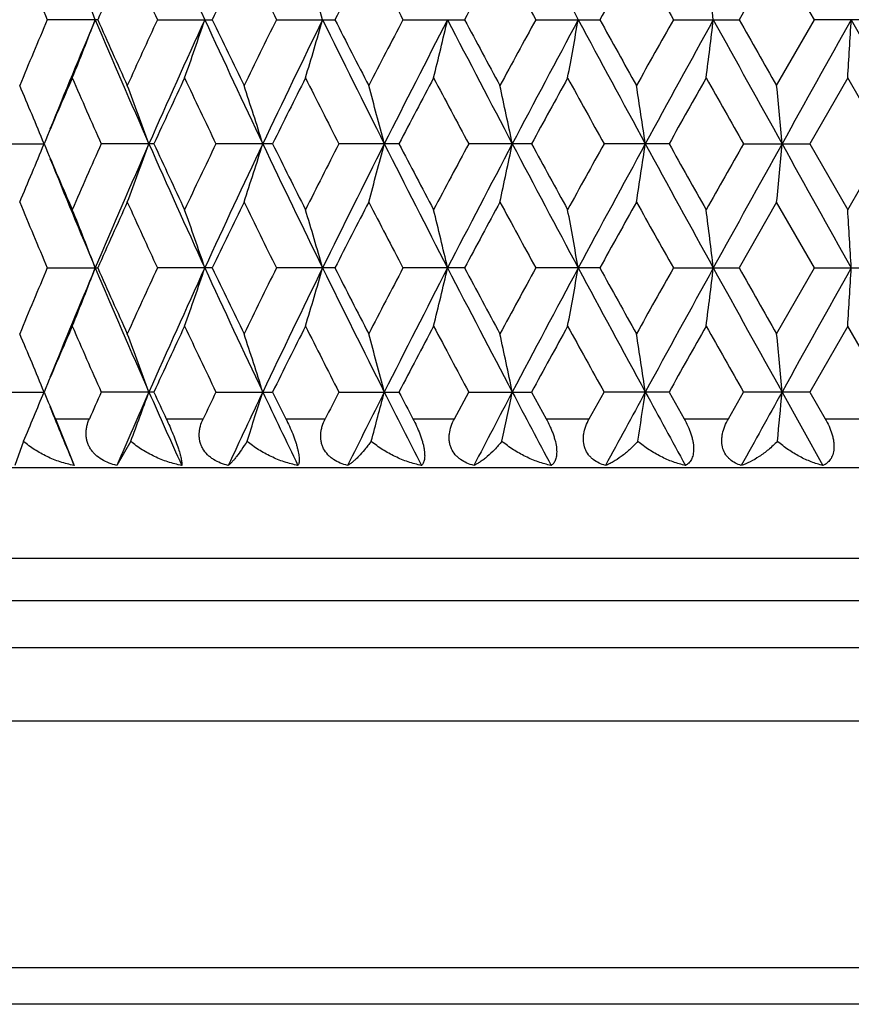
# Model space of a CAD drawing. Units: inches. Extents: x 0 to 11, y 0 to 8.5.
# Drawn here: x 4.7 to 4.9, y 1.6 to 1.8 of the extents above; entities that cross this region are included whole.
import ezdxf

# ---------------------------------------------------------------- set-up
doc = ezdxf.new("R2010")
doc.units = ezdxf.units.IN
doc.header["$LTSCALE"] = 0.605
doc.header["$MEASUREMENT"] = 0
doc.layers.add('ALL_ASSEMBLY_MEMBERS', color=7, linetype='CONTINUOUS')

msp = doc.modelspace()

# ---------------------------------------------------------------- linework, layer by layer
at = {"layer": 'ALL_ASSEMBLY_MEMBERS', "color": 7, "linetype": 'Continuous'}
for p, q in [((4.8841807819, 1.8602556476), (4.8764964969, 1.8467553086)), ((4.8918978702, 1.8467553085), (4.8841807819, 1.8602556476)), ((4.7451209818, 1.8467553085), (4.734781248, 1.8467553085)), ((4.7573430947, 1.8467553085), (4.7685623968, 1.8467553085)), ((4.7817143669, 1.8467553085), (4.7936943098, 1.8467553085)), ((4.8076367228, 1.8467553085), (4.8202503163, 1.8467553085)), ((4.8348353792, 1.8467553085), (4.847948916, 1.8467553085)), ((4.8630220234, 1.8467553085), (4.8764964969, 1.8467553085)), ((4.8841807819, 1.8332545021), (4.8918978702, 1.8467553085)), ((4.9055904475, 1.8467553085), (4.8918978702, 1.8467553085)), ((4.8994708631, 1.8467553707), (4.9137362511, 1.8213323722)), ((4.898735612099999, 1.8348331107), (4.890994102900001, 1.821332395)), ((4.9064990399, 1.8213323947), (4.898735612099999, 1.8348331107)), ((4.7242545937, 1.8213323947), (4.7341161768, 1.8213323722)), ((4.7566141931, 1.8213323947), (4.7458207596, 1.8213323947)), ((4.7809330872, 1.8213323947), (4.7693184904, 1.8213323947)), ((4.806811347, 1.8213323947), (4.7944987045, 1.8213323947)), ((4.8339746563, 1.8213323947), (4.8210944853, 1.8213323947)), ((4.8621350775, 1.8213323947), (4.8488239108, 1.8213323947)), ((4.8773930423, 1.8213323947), (4.8909941028, 1.8213323947)), ((4.890994102900001, 1.821332395), (4.8987356122, 1.8078318527)), ((4.8987356122, 1.8078318527), (4.9064990399, 1.8213323947)), ((4.8841807819, 1.809410111), (4.8764966581, 1.7959094469)), ((4.8918977074, 1.7959094467), (4.8841807819, 1.809410111)), ((4.7347811274, 1.7959094467), (4.7451211077, 1.7959094467)), ((4.7685625329, 1.7959094467), (4.7573429633, 1.7959094467)), ((4.793694454700001, 1.7959094467), (4.781714226, 1.7959094467)), ((4.820250468399999, 1.7959094467), (4.8076365741, 1.7959094467)), ((4.8479490736, 1.7959094467), (4.8348352241, 1.7959094467)), ((4.8630218637, 1.7959094467), (4.876496658, 1.7959094467)), ((4.8841807818, 1.7824093664), (4.8918977074, 1.7959094467)), ((4.8918977074, 1.7959094467), (4.9055906108, 1.7959094467)), ((4.898735612099999, 1.783986481), (4.890994496499999, 1.7704864185)), ((4.9064986443, 1.770486419), (4.898735612099999, 1.783986481)), ((4.7242543163, 1.770486419), (4.7341164646, 1.7704865019)), ((4.75661451, 1.770486419), (4.7458204545, 1.770486419)), ((4.7693181609, 1.770486419), (4.780933427, 1.770486419)), ((4.7944983541, 1.770486419), (4.8068117061, 1.770486419)), ((4.8181789605, 1.7650266497), (4.8210941176, 1.770486419)), ((4.8210941176, 1.770486419), (4.8339750309, 1.770486419)), ((4.8339750308, 1.770486419), (4.8369561868, 1.7650266497)), ((4.8458005463, 1.7650266497), (4.848823529700001, 1.770486419)), ((4.8621354638, 1.770486419), (4.848823529700001, 1.770486419)), ((4.8621354637, 1.7704864186), (4.8652060955, 1.7650266497)), ((4.8742938864, 1.7650266497), (4.8773926519, 1.770486419)), ((4.8909944967, 1.770486419), (4.8773926519, 1.770486419)), ((4.8852812432, 1.7704865019), (4.8936673701, 1.7554411856)), ((4.890994496499999, 1.7704864185), (4.894122054499999, 1.7650266497)), ((4.7364344092, 1.7650266497), (4.7434079911, 1.7650266497)), ((4.7364344096, 1.7650266497), (4.7402701088, 1.7554411856)), ((4.7591430882, 1.7650266497), (4.7667098905, 1.7650266497)), ((4.7836421122, 1.7650266497), (4.7917219249, 1.7650266497)), ((4.8096717854, 1.7650266497), (4.8181789605, 1.7650266497)), ((4.8369561868, 1.7650266497), (4.8458005463, 1.7650266497)), ((4.8652060955, 1.7650266497), (4.8742938864, 1.7650266497)), ((4.894122054499999, 1.7650266497), (4.9033569444, 1.7650266497)), ((4.7299143572, 1.7604084929), (4.7281425356, 1.7554411856)), ((4.7518673321, 1.7604084929), (4.749044452, 1.7554411856)), ((4.6530395963, 1.7550266497), (5.2030395963, 1.7550266497)), ((5.1980395963, 1.7363663957), (4.6580395963, 1.7363663957)), ((5.2030395963, 1.7277061416), (4.6530395963, 1.7277061416)), ((5.2030395963, 1.7180651255), (4.6530395963, 1.7180651255)), ((5.199020358399999, 1.7030651255), (4.6570588342, 1.7030651255)), ((5.1698697233, 1.6525747444), (4.6862094693, 1.6525747444)), ((5.1568793422, 1.6450747444), (4.699199850299999, 1.6450747444))]:
    msp.add_line(p, q, dxfattribs=at)
for centre, radius, start, end in [((6.5073552841, 2.6454447691), 1.9148301615, 203.817851541, 204.6520855699), ((8.218666951900001, 3.6571448444), 3.8300106613, 207.7780307032, 208.2087423365001), ((6.1964174867, 2.4670176381), 1.587799059, 202.4663202191, 202.9945045316), ((6.3816734285, 1.1220760428), 1.7898223233, 155.6423128356, 156.1158321819), ((6.4547921991, 2.6316017083), 1.8701115831, 204.3594566418, 204.8143177017), ((6.705723105900001, 0.9197003878), 2.1475619755, 154.025939021, 154.4259125398), ((6.8064742424, 2.8499699552), 2.259666387, 205.9757907688, 206.3571913723), ((7.163946368, 0.6397134641), 2.6598956433, 152.6858854612, 153.0127037535), ((7.3117875591, 3.1572438742), 2.8263318439, 207.3157966052, 207.6242556842), ((7.863804121699999, 0.2198821467), 3.4510775202, 151.6196743705, 151.8741250018), ((8.1038915467, 3.6304582305), 3.7240199167, 208.3819610899, 208.6183122147), ((9.0789772616, -0.497867706), 4.8372366018, 150.8240042016, 151.0069854443), ((9.5435994101, 4.477963402799999), 5.369456276699999, 209.1775913536, 209.3427178669), ((4.0582633941, 1.5818977095), 0.7356837942, 21.1011556232, 22.0998449203), ((3.9271504564, 1.5979883689), 0.8991337957, 16.0618023469, 16.8540134734), ((2.9304664726, 1.6147092532), 1.9545616641, 6.818252341, 7.170370521900001), ((6.1880468864, 1.2300205937), 1.5787155299, 157.0046753863, 157.535914411), ((6.265760998999999, 1.2035482477), 1.6515431963, 157.0792056668, 157.9215531597), ((4.0581553617, 2.1116634064), 0.7358027183, 337.8997092511, 338.898213377), ((6.3635307375, 2.5312948508), 1.7576906666, 202.920523557, 203.8233262373), ((6.3682350678, 2.5653920785), 1.7750882074, 203.8814562346, 204.358919814), ((6.4437482262, 1.0669887196), 1.8579553818, 155.1849385664, 155.6427888117), ((6.530855191900001, 1.0374789423), 1.9406041589, 155.3532253542, 156.1763851237), ((4.0095469976, 2.1033268793), 0.7997728151000001, 340.3841266816, 341.2883555956), ((6.6711815893, 2.7203828794), 2.0949821317, 204.6459298943, 205.413293768), ((6.6871319159, 2.7648010375), 2.1269031386, 205.5713629801, 205.9752328346), ((6.7912996375, 0.8510304955), 2.2427440476, 153.6421498292, 154.0264389742), ((6.902586276799999, 0.8123280472), 2.3511812171, 153.8986266177, 154.5865083439), ((3.9270166299, 2.0955690653), 0.8992753169, 343.1456314868, 343.9376978947), ((7.1020995519, 2.9788936619), 2.5733365214, 206.1006634295, 206.7327106941), ((7.1366821799, 3.0397731525), 2.6292363409, 206.9845811834, 207.3152195468), ((7.2895112193, 0.5478927906000001), 2.8012041798, 152.3751688979, 152.6864034424), ((7.4428259105, 0.4921522086), 2.9548433881, 152.7138432446, 153.2671582322), ((3.7831262734, 2.0887180388), 1.061589906, 346.1633049666, 346.8250731658), ((7.7497341084, 3.3596347648), 3.3001606431, 207.285585757, 207.7833490497), ((7.8199162049, 3.4499876163), 3.4012276131, 208.1231798744, 208.3813667906), ((8.0674745527, 0.0828859622), 3.6825522531, 151.3811863248, 151.6202052974), ((8.304764005800001, -0.009404441999999999), 3.9275170633, 151.7965466326, 152.2165675747), ((3.5142477769, 2.0830635401), 1.3501345973, 349.4055544163999, 349.9198499094), ((8.842493255599999, 3.9912462018), 4.53767075, 208.2030237829, 208.5679023834), ((8.9962166171, 4.1452635711), 4.7424956671, 208.9903413731, 209.1769829772), ((9.4717654552, -0.7441178212999999), 5.2870728759, 150.6568398093, 150.8245437538), ((9.920255444, -0.9354191866), 5.7648422356, 151.1439496596, 151.4320476851), ((2.9301686409, 2.0788447265), 1.9548625227, 352.8294712076, 353.1815256727), ((11.1205896133, 5.290308389700001), 7.1353252113, 208.855763475, 209.08910978), ((11.5540929564, 5.638520981799999), 7.679048209099999, 209.5893793224, 209.7052869409), ((14.15211167, -3.3342181019), 10.6044258697, 150.7535561003, 150.9108640034), ((1.1111962264, 2.0743961163), 3.7951080395, 356.3808458334, 356.5611814684), ((6.2503948412, 1.1797368234), 1.6464377195, 156.5538444085, 157.0649675805), ((6.319516469400001, 2.5199673575), 1.7218039953, 203.4479942631, 203.9386075451), ((6.5270676488, 1.0046406194), 1.9497412378, 154.7989266614, 155.2366150577), ((6.6208333849, 2.7092221785), 2.0534010014, 205.2028816333, 205.6199418261), ((6.907609904299999, 0.7695800233), 2.3725381629, 153.320904154, 153.6852084093), ((7.0413106882, 2.9673564785), 2.5222084154, 206.6808597244, 207.0246165276), ((7.463619256599999, 0.4329582684), 2.9977009495, 152.1181393742, 152.4096799156), ((7.6699959716, 3.3460046404), 3.2312327579, 207.8835765669, 208.1547542546), ((8.359447533400001, -0.1002388598), 4.0151457124, 151.1876107407, 151.4072536011), ((8.722606755700001, 3.9698034934), 4.4296863987, 208.814062809, 209.0135550097), ((10.0711422614, -1.1048668451), 5.974646251599999, 150.5259625819, 150.6745703379), ((10.8865598179, 5.2356138436), 6.9113966135, 209.4756783203, 209.6043220475), ((4.074058983, 1.552034669), 0.7128791989, 22.1950404256, 23.2338309115), ((4.0367135949, 1.560532525), 0.7647348327, 19.9398251373, 20.8929428601), ((3.9734184639, 1.5686256537), 0.8442106012999999, 17.4180173252, 18.2680557454), ((3.8649838288, 1.5759718127), 0.9703635568000001, 14.6464771248, 15.375302146), ((3.6705992233, 1.5822603525), 1.1838199278, 11.6509924462, 12.2407878401), ((3.2846645491, 1.5872253624), 1.5899444739, 8.467144858100001, 8.9017587003), ((2.3407888313, 1.5924907139), 2.5547621838, 5.139131414, 5.4076463519), ((4.0740672313, 2.09062352), 0.7128690853, 336.7663820032, 337.8051969832001), ((6.2398263145, 2.4584087642), 1.6349435893, 202.933507016, 203.4482179155), ((6.3073917024, 1.128009333), 1.7085668489, 156.0592214256, 156.5536304041), ((6.3852650922, 1.1019846723), 1.7813640203, 156.1828922027, 157.0736955236), ((4.0367220336, 2.0821260695), 0.7647248025, 339.1072529327, 340.0603923968), ((6.5047031096, 2.5934200108), 1.9119279542, 203.8176256927, 204.6531332205), ((6.512867798899999, 2.6314186929), 1.9340802824, 204.7618991486, 205.2031269823), ((6.604302828400001, 0.9412847031), 2.0351047787, 154.3778978802, 154.7987031514), ((6.7009485685, 0.9083902705), 2.1278302478, 154.5928174693, 155.3483340215), ((3.9734272633, 2.0740333386), 0.8442004835, 341.7321192875, 342.5821763968), ((6.8660652714, 2.8127220262), 2.3106349079, 205.4076083225, 206.1075619182), ((6.8876310715, 2.8631386782), 2.3502205705, 206.3133599227, 206.6811197857), ((7.017556203, 0.6873205026000001), 2.4955896324, 152.9732527584, 153.3206726211), ((7.1451859793, 0.6423751571), 2.6214421651, 153.2732453735, 153.8936931648), ((3.8649932651, 2.0666875628), 0.9703530695999999, 344.6248483025, 345.353688705), ((7.388145711, 3.1226469884), 2.8934729806, 206.7270942544, 207.2921457929), ((7.4333690113, 3.1938184129), 2.9635321889, 207.5889463971, 207.8838453361), ((7.6328836129, 0.3163897458), 3.189202169, 151.8431523864, 152.1179011717), ((7.817859675299999, 0.2475222907), 3.3769836549, 152.2224382829, 152.7088773925), ((3.6706097599, 2.0603993936), 1.1838085988, 347.7593342351999, 348.3491415024), ((8.2131030601, 3.6033523859), 3.8237147919, 207.7778203505, 208.2092440513), ((8.3078163557, 3.714658084), 3.9562935077, 208.5914263305, 208.8143342898), ((8.6559441376, -0.2903451297), 4.3535441181, 150.9843878769, 151.1873671353), ((8.967450638899999, -0.4160959192), 4.6797001309, 151.4377292196, 151.7915334091), ((3.2846769612, 2.0554347718), 1.5899315183, 351.0983315412, 351.5329536088), ((9.7324205059, 4.4752025857), 5.5506781854, 208.5624525468, 208.861666602), ((9.9620107917, 4.686076963000001), 5.849401144, 209.3241551512, 209.4759433562), ((10.7297994861, -1.5041563817), 6.731235903200001, 150.3936410268, 150.5257266037), ((11.4261303079, -1.8168059854), 7.484567992000001, 150.9163982452, 151.138856087), ((2.3409292288, 2.0501584159), 2.5546209521, 354.5924026098999, 354.8609353298), ((13.5516725322, 6.6417570486), 9.9167955073, 209.0837096259, 209.2519253282), ((6.248463344199999, 2.4319579859), 1.6328232546, 202.0737868239, 202.9258282494), ((6.1971499368, 2.4164509369), 1.5885824738, 202.4655185988, 202.9934515717), ((6.3804289873, 1.0718204047), 1.788445359, 155.6430863164, 156.116978086), ((6.455805933500001, 2.5811845666), 1.8712117665, 204.3586033504, 204.8132043534), ((6.7038552149, 0.86979859), 2.1454694321, 154.0267493879, 154.4271192452), ((6.8079404396, 2.7997994953), 2.2612801459, 205.9748962997, 206.3560305387), ((7.1609977243, 0.590434538), 2.6565568932, 152.6867244539, 153.0139582992), ((7.3140477046, 3.1075141807), 2.8288520169, 207.3148699368, 207.6230586696), ((7.8587407376, 0.1718309339), 3.4452944914, 151.6205348242, 151.8754161233), ((8.1077396717, 3.5816214333), 3.7283603397, 208.3810096811, 208.61708891), ((9.0688869491, -0.5429950343), 4.8256388925, 150.8248798823, 151.0083033596), ((9.5514577803, 4.4314015829), 5.3784059111, 209.1766226742, 209.3414766092), ((4.0582150729, 1.531023582), 0.735739108, 21.1018412471, 22.1004511149), ((4.0096132538, 1.5393595432), 0.7997032001000001, 18.7116937044, 19.616018775), ((3.9270926821, 1.5471168463), 0.8991964579, 16.0623451209, 16.8544961517), ((3.7832178897, 1.553967452), 1.061496039, 13.1749626008, 13.8368018888), ((3.5143666996, 1.559621672), 1.3500139791, 10.0801777022, 10.594528837), ((2.9449053525, 1.5656268338), 1.9400155623, 6.817161831300001, 7.1719172035), ((1.1113124833, 1.5682746244), 3.7949916499, 3.4388333856, 3.6191779087), ((6.1860919405, 1.1799742708), 1.576603697, 157.0036702131, 157.5355948046), ((6.2680481801, 1.1517660868), 1.654014282, 157.0801919349, 157.9213378431), ((4.0583241908, 2.0607424944), 0.7356183465999999, 337.9001224613, 338.8989257988001), ((6.365655401900001, 2.4813796074), 1.7600099624, 202.9214954668, 203.8231063943), ((6.3701005748, 2.5154057083), 1.7771418454, 203.8824464822, 204.3593353011), ((6.440976370700001, 1.0173863586), 1.8549176934, 155.1838703794, 155.6424483459), ((6.5337896588, 0.9853189237000001), 1.9438191693, 155.3540917115, 156.1758846098), ((4.0097321347, 2.0524087088), 0.7995744053, 340.3845018247999, 341.289000167), ((6.673604721499999, 2.6706819142), 2.0976619214, 204.6467574292, 205.4131391665), ((6.689900400700001, 2.7153226715), 2.129990582, 205.572402135, 205.975667407), ((6.787211389199999, 0.8021614795), 2.2382032736, 153.6410313584, 154.0260818694), ((6.9061996276, 0.7597448926), 2.3551902714, 153.8993491553, 154.5860556604), ((3.9272265208, 2.0446534463), 0.8990544392, 343.1459609183, 343.9382620041), ((7.1049150144, 2.9294611521), 2.5764866583, 206.1013466189, 206.7326195069), ((7.141006433099999, 2.9911846347), 2.6341139494, 206.9856582385, 207.3156688749), ((7.2831044673, 0.500336042), 2.7940028163, 152.3740112731, 152.6860333929), ((7.447497454600001, 0.4389301974), 2.9600843054, 152.7144227512, 153.2667548228), ((3.7833758531, 2.037804673), 1.0613316085, 346.1635808497, 346.8255440801999), ((7.7530725914, 3.3105458166), 3.3039330786, 207.2861256625, 207.7833192244), ((7.8272647896, 3.4031438971), 3.4095949475, 208.124285815, 208.3818271757), ((8.0564065017, 0.0379926064), 3.6699854378, 151.3799992011, 151.619825513), ((8.3112889277, -0.0637154342), 3.9349048363, 151.7969844455, 152.2162144944), ((3.5145671323, 2.0321520272), 1.3498087567, 349.405769256, 349.9202156163), ((8.8465104062, 3.9425902379), 4.5422459374, 208.2034219057, 208.5679318574), ((9.0107175585, 4.102559627200001), 4.7591256039, 208.9914702315, 209.177451087), ((9.4485573784, -0.7820452526), 5.2605119892, 150.6556222393, 150.8241651887), ((9.9307709311, -0.9920252575), 5.776831908099999, 151.1442471851, 151.4317458097), ((2.9453309729, 2.0261314121), 1.9395857701, 352.8282742106, 353.1831201629), ((11.125135167, 5.242003761), 7.1405328282, 208.8560213033001, 209.0891966276), ((11.592407335, 5.609608140900001), 7.7231958377, 209.5905205938001, 209.7057603836), ((14.1761535351, -3.3984925428), 10.631963709, 150.7537144673, 150.9106141972), ((1.1122508557, 2.0234780604), 3.7940510048, 356.3809169802, 356.561312366), ((6.253661921, 1.1274921059), 1.6499913319, 156.554444301, 157.0644417732), ((6.315637504400001, 2.4674168575), 1.7175673513, 203.4473383399, 203.9391377223), ((6.5317751714, 0.951602587), 1.9549337851, 154.7995603981, 155.2360649132), ((6.6151863279, 2.6556906364), 2.0471482107, 205.2021912641, 205.6205048259), ((6.9146937898, 0.7152045145999999), 2.3804523065, 153.3215645656, 153.684639881), ((7.0326796112, 2.9121372753), 2.5125329883, 206.6801423807, 207.025206025), ((7.475030958600001, 0.376114551), 3.0105924476, 152.1188202187, 152.4090981559), ((7.6557429588, 3.2875698053), 3.2150856994, 207.8828385399, 208.1553647868), ((8.3800238843, -0.1623472498), 4.0386022907, 151.1883066046, 151.4066630592), ((8.6957426784, 3.9041134882), 4.3989943631, 208.8133080542, 209.0141822658), ((10.1173571684, -1.181746605), 6.027689025700001, 150.5266773007, 150.6739701136), ((10.8210565257, 5.1476385668), 6.8361024623, 209.4749095239, 209.6049637764), ((4.0744866613, 1.5013692173), 0.7124153215000001, 22.1945901309, 23.2341204493), ((4.0371793551, 1.5098613905), 0.7642376441, 19.9394121739, 20.8932082737), ((3.9739402943, 1.517949107), 0.8436622245000001, 17.4176491988, 18.2682922335), ((3.8655919857, 1.5252903531), 0.9697337687, 14.646161637, 15.3755047286), ((3.6713502227, 1.5315746871), 1.1830521911, 11.6507372463, 12.2409516446), ((3.2972289407, 1.5382999223), 1.5772343647, 8.465346520499999, 8.903489670499999), ((2.3423259589, 1.5417880076), 2.5532184747, 5.139021305800001, 5.407715145900001), ((4.073335656999999, 2.0400893521), 0.7136644678, 336.9275957751, 337.8042222619), ((6.2267039385, 2.4019602053), 1.6206750519, 202.9318691132, 203.1416150035), ((6.3295522366, 1.0674329685), 1.7327696072, 156.0625100647, 156.2598814585), ((6.4097085239, 1.0403859636), 1.8080677892, 156.1839534224, 156.7040664487), ((4.0357313055, 2.0316530879), 0.7657835458, 339.2552527234, 340.0594511413001), ((6.4805146805, 2.5318021337), 1.8854492645, 203.8149947818, 204.315722039), ((6.4954545026, 2.5724784606), 1.9148774777, 204.760212258, 204.9402455542), ((6.634225240599999, 0.8762200241), 2.0682337394, 154.3811967483, 154.5488205995), ((6.7342176535, 0.8417900424), 2.1646407794, 154.5939644122, 155.0340363639), ((3.9720966461, 2.0236186233), 0.8455993604, 341.8641869702, 342.5812945069), ((6.832107449800001, 2.7456380484), 2.2729943034, 205.4051465983, 205.8257345063), ((6.8634704811, 2.8002669554), 2.3232323462, 206.3116430905, 206.4619526032), ((7.0601566813, 0.6149066863), 2.5433387848, 152.9765322518, 153.1145186482), ((7.1931409714, 0.5674461834000001), 2.6751045941, 153.2744642529, 153.6346815538), ((3.8631944543, 2.0163257248), 0.972215995, 344.7381445761, 345.3528975116), ((7.3371572233, 3.0459996755), 2.8363280239, 206.7248101904, 207.0655975149), ((7.397342277999999, 3.1240469829), 2.9228367804, 207.5872125768, 207.708035086), ((7.8936053203, 0.1568661711), 3.462553689, 152.2237254739, 152.504744812), ((3.6681113184, 2.0100827993), 1.1863625918, 347.8510629351, 348.3484756076), ((8.127740991, 3.5073873244), 3.7271620613, 207.77571189, 208.037430934), ((9.1071697764, -0.5428689986999999), 4.838716911100001, 151.439089217, 151.6417311374), ((3.2907489464, 2.0036672121), 1.5837901073, 351.1648090041001, 351.5335909136), ((9.5594300284, 4.3299795445), 5.3536178956, 208.5605100364, 208.7439976946), ((11.7763265336, -2.0622099769), 7.8851802448, 150.9178416527, 151.0428605741), ((2.3312681608, 2.0002096574), 2.5643236054, 354.6341798819, 354.8603069107), ((6.2297477987, 2.3734395672), 1.612595978, 202.0711610395, 202.5340244248)]:
    msp.add_arc(centre, radius, start, end, dxfattribs=at)
for points, knots in [([(4.749044452, 1.7554411856), (4.7484982072, 1.7555708107), (4.7474260336, 1.7558962111), (4.745920394200001, 1.7566168827), (4.7448081514, 1.7574375505), (4.7440619856, 1.7582260349), (4.7435860556, 1.7588760823), (4.7432073431, 1.7595816162), (4.7429316809, 1.7603298515), (4.7427632014, 1.7611081303), (4.7427039211, 1.7619031537), (4.7427455303, 1.7627023565), (4.7429272289, 1.7637622039), (4.7431906503, 1.7645324707), (4.7434079911, 1.7650266497)], [0, 0, 0, 0, 0.1295842756, 0.2576760546, 0.3836328779, 0.4459294434, 0.5076834482, 0.5690313408, 0.6301477038000001, 0.6911441962999999, 0.7522261851, 0.8136240640000001, 0.8753906032, 1, 1, 1, 1]), ([(4.7591430886, 1.7650266497), (4.7596226812, 1.7639953341), (4.760309535299999, 1.7624413918), (4.7611189165, 1.7603850655), (4.7616204435, 1.7589678784), (4.7619918289, 1.757744213), (4.7622020703, 1.7568677661), (4.762297408, 1.7562938616), (4.7623339082, 1.7559583414), (4.7623437987, 1.7556804863), (4.762333385, 1.7555144101), (4.7623230127, 1.7554411856)], [0, 0, 0, 0, 0.3357372806, 0.5012670101, 0.652242722, 0.7793614536, 0.878617025, 0.9180041690999999, 0.9510250540999999, 0.9781693559, 1, 1, 1, 1]), ([(4.7718437614, 1.7554411856), (4.7713127258, 1.7555705673), (4.7702730249, 1.7558949534), (4.7690559516, 1.7564995732), (4.7681783634, 1.7571128252), (4.7673874228, 1.757808434), (4.7667317169, 1.7586422947), (4.7662756124, 1.7595836766), (4.7660369156, 1.7603323244), (4.765905243, 1.7611106285), (4.7658817505, 1.7619053384), (4.7659576003, 1.7627041094), (4.7661828737, 1.7637649528), (4.7664751125, 1.7645333431), (4.7667098905, 1.7650266497)], [0, 0, 0, 0, 0.1280984646, 0.2543321342, 0.3166889089, 0.3785357055, 0.5008434534, 0.561844916, 0.622971579, 0.6843688973000001, 0.7462406068999999, 0.8087729261, 0.8719586376, 1, 1, 1, 1]), ([(4.7836421125, 1.7650266497), (4.783894677, 1.7645192315), (4.7843852656, 1.7634876522), (4.7850507119, 1.7619252113), (4.7855316803, 1.7606188462), (4.7858484755, 1.7596083965), (4.7860401489, 1.7589092685), (4.7861879718, 1.758261915), (4.786292750699999, 1.7576739272), (4.7863555382, 1.757149042), (4.7863787381, 1.7566884504), (4.7863660116, 1.7562908986), (4.7863207622, 1.755953623), (4.7862461131, 1.7556735607), (4.7861734394, 1.755511357), (4.7861325536, 1.7554411856)], [0, 0, 0, 0, 0.1681141769, 0.3387089685, 0.5035535731, 0.580752953, 0.6527396473, 0.7185110670999999, 0.7776343969, 0.8298055328, 0.8752009054000001, 0.9142919758, 0.9476230035, 0.9759117887000001, 1, 1, 1, 1]), ([(4.7962987855, 1.7554411856), (4.7957883564, 1.7555703664), (4.7947910484, 1.7558942887), (4.7936308425, 1.7564997281), (4.792802984100001, 1.7571132933), (4.7920614501, 1.7578108592), (4.7914595611, 1.7586473336), (4.7910586307, 1.7595863442), (4.7908596169, 1.7603351097), (4.7907661825, 1.7611132051), (4.7907786771, 1.7619073744), (4.7908878695, 1.7627055736), (4.7911542074, 1.7637668611), (4.7914720193, 1.7645337464), (4.7917219249, 1.7650266497)], [0, 0, 0, 0, 0.1256814022, 0.2493042101, 0.3104079865, 0.3711294837, 0.4919211789, 0.5527316582999999, 0.6141131621, 0.6762141282999999, 0.7392025963, 0.8031898189, 0.8680852073, 1, 1, 1, 1]), ([(4.8096717858, 1.7650266497), (4.8099370711, 1.7645215195), (4.8104435348, 1.7634943182), (4.8111021836, 1.7619313292), (4.8115461237, 1.7606215263), (4.8118105203, 1.7596090169), (4.811954192, 1.7589092874), (4.8120452026, 1.7582611574), (4.8120859837, 1.7576721825), (4.8120785862, 1.7571460676), (4.8120264487, 1.756684077), (4.8119342809, 1.7562849812), (4.8118061756, 1.7559462642), (4.8116459394, 1.7556654001), (4.811515142799999, 1.7555088016), (4.8114463445, 1.7554411856)], [0, 0, 0, 0, 0.1682196738, 0.3374663472, 0.4997618097, 0.5754359903, 0.6458836602, 0.7102505125, 0.7682608183, 0.8197828320999999, 0.8651717584, 0.9050806337, 0.9402425984, 0.9715592695, 1, 1, 1, 1]), ([(4.822150295, 1.7554411856), (4.821665621499999, 1.7555702165), (4.8207203293, 1.7558940418), (4.8196295661, 1.7565005706), (4.8188607168, 1.7571142136), (4.8181759897, 1.7578147156), (4.817635151, 1.7586539554), (4.8172938664, 1.7595894675), (4.8171367246, 1.7603380842), (4.8170825235, 1.7611157347), (4.8171472869, 1.7621827829), (4.817466792099999, 1.7635220629), (4.8179163592, 1.7645336991), (4.8181789605, 1.7650266497)], [0, 0, 0, 0, 0.1223045129, 0.2425692012, 0.3021710521, 0.3616254631, 0.4809808782, 0.5418095948, 0.6037361743999999, 0.6668757761, 0.7313249490000001, 0.8638011935, 1, 1, 1, 1]), ([(4.8369561873, 1.7650266497), (4.8372311777, 1.7645239737), (4.8376198987, 1.7637550756), (4.8380770767, 1.7627045884), (4.838382164, 1.761910171), (4.8386427186, 1.7611209564), (4.8389146368, 1.7601222537), (4.8390843197, 1.7591594976), (4.8391318274, 1.7582573616), (4.839108152, 1.7576668392), (4.8390292743, 1.7571397871), (4.8389013637, 1.7566770017), (4.8387298826, 1.7562772621), (4.8385197287, 1.7559388254), (4.8382761163, 1.755659327), (4.8380913492, 1.7555072934), (4.837996052799999, 1.7554411856)], [0, 0, 0, 0, 0.1664792471, 0.2500547578, 0.3327967362, 0.4136491751, 0.491414628, 0.6334697559, 0.6965258987, 0.7536099688, 0.8048887007, 0.8510291556999999, 0.8927347315999999, 0.9308412531999999, 0.9663015051, 1, 1, 1, 1]), ([(4.8491242574, 1.7554411856), (4.8486701746, 1.7555701343), (4.8477858384, 1.7558943575), (4.8467764932, 1.7565023309), (4.846075382900001, 1.7571156662), (4.84545445, 1.7578203998), (4.8448571775, 1.7588823917), (4.8445941775, 1.7600977405), (4.8445752707, 1.7611178983), (4.8446874326, 1.7621858247), (4.8450539743, 1.7635226574), (4.8455277975, 1.7645332302), (4.8458005463, 1.7650266497)], [0, 0, 0, 0, 0.1178938109, 0.2340271247, 0.2918889801, 0.349961373, 0.4680437486, 0.5916172303, 0.6561355884000001, 0.7223773377, 0.8591913601000001, 1, 1, 1, 1]), ([(4.8652060955, 1.7650266497), (4.8654880733, 1.7645259123), (4.8660106775, 1.7635067115), (4.8665382068, 1.7621860565), (4.8668573517, 1.7611229692), (4.8670326825, 1.7603508025), (4.8671430435, 1.7596078004), (4.8671862324, 1.7589059938), (4.867160474499999, 1.7582555926), (4.8670712435, 1.7576640705), (4.8669224596, 1.7571355498), (4.8667198661, 1.7566719336), (4.866470671, 1.7562723018), (4.8661812364, 1.7559345566), (4.8658577059, 1.755656167), (4.8656213591, 1.7555066422), (4.8655002451, 1.7554411856)], [0, 0, 0, 0, 0.1635260248, 0.3255008238, 0.4038459854, 0.4791740775, 0.5506179314999999, 0.6173647795, 0.6789593304000001, 0.7354945465999999, 0.7872033656, 0.834747048, 0.8789821669, 0.9207271684999999, 0.9608252012999999, 1, 1, 1, 1]), ([(4.876934742, 1.7554411856), (4.8765157024, 1.7555701503), (4.8757004557, 1.7558955091), (4.8747838867, 1.7565052776), (4.8741585717, 1.7571178554), (4.8736081806, 1.7578277569), (4.8731013934, 1.7588985564), (4.8729199568, 1.7601047967), (4.87295289, 1.7611198558), (4.8731112213, 1.7621878411), (4.8735202296, 1.7635218296), (4.8740136463, 1.7645323747), (4.8742938864, 1.7650266497)], [0, 0, 0, 0, 0.1123391907, 0.2235236011, 0.2794144428, 0.3360131946, 0.4530482613, 0.5783276461, 0.6445337177, 0.7128494931, 0.8544137576999999, 1, 1, 1, 1]), ([(4.894122054499999, 1.7650266497), (4.8944079549, 1.7645278945), (4.8949308556, 1.7635119544), (4.8954368755, 1.7621878426), (4.8957202837, 1.7611230112), (4.8958601395, 1.7603499934), (4.8959266695, 1.7596059363), (4.8959182266, 1.758902837), (4.8958335666, 1.7582513043), (4.8956796594, 1.7576588169), (4.895461508399999, 1.757129871), (4.8951863432, 1.7566666031), (4.8948625059, 1.7562678588), (4.8943808895, 1.7558233779), (4.8939594393, 1.7555716061), (4.8936673701, 1.7554411856)], [0, 0, 0, 0, 0.1596260409, 0.3167051051, 0.3924713583, 0.4653168578, 0.5345579804, 0.5995881889, 0.6601634859000001, 0.7165400163, 0.7690791040999999, 0.8184997517, 0.8656294332, 0.9111846095999999, 1, 1, 1, 1]), ([(4.7402701088, 1.7554411856), (4.7393120899, 1.7556299282), (4.7374219382, 1.7561282682), (4.7347091039, 1.7572118455), (4.7321715655, 1.7586165692), (4.730628643399999, 1.759774444), (4.7299143572, 1.7604084929)], [0, 0, 0, 0, 0.2523582096, 0.5036796854, 0.7531546878000001, 1, 1, 1, 1]), ([(4.7623230127, 1.7554411856), (4.7613655204, 1.7556304838), (4.759471288, 1.7561308342), (4.756743553, 1.7572149659), (4.7541740564, 1.7586199574), (4.752600808, 1.7597754825), (4.7518673321, 1.7604084929)], [0, 0, 0, 0, 0.2504328406, 0.5012193420000001, 0.7514057653, 1, 1, 1, 1]), ([(4.775687777, 1.7604084929), (4.775325152200001, 1.7598233454), (4.7746342495, 1.7587581674), (4.7737451214, 1.7575256133), (4.7730858283, 1.7567047861), (4.7726474996, 1.7562029233), (4.7722419982, 1.7557848966), (4.7719732873, 1.7555445444), (4.7718437614, 1.7554411856)], [0, 0, 0, 0, 0.3276613289, 0.6040904824000001, 0.7229261298999999, 0.8286716663, 0.9211258202, 1, 1, 1, 1]), ([(4.7861325536, 1.7554411856), (4.7851854645, 1.7556311039), (4.78330644, 1.7561337625), (4.7805924219, 1.7572186945), (4.7780178591, 1.7586243203), (4.7764320317, 1.7597770145), (4.775687777, 1.7604084929)], [0, 0, 0, 0, 0.2481635396, 0.4982537263, 0.7492391122, 1, 1, 1, 1]), ([(4.8011231889, 1.7604084929), (4.8006973221, 1.7598173459), (4.799868994700001, 1.7587384857), (4.7987809927, 1.7575123414), (4.7979507569, 1.7566985491), (4.7973800557, 1.7561960132), (4.7968376612, 1.7557771622), (4.7964751485, 1.7555418292), (4.7962987855, 1.7554411856)], [0, 0, 0, 0, 0.3137543007, 0.5852792612, 0.7051007294, 0.8142169148999999, 0.9125539895, 1, 1, 1, 1]), ([(4.8114463445, 1.7554411856), (4.8105194248, 1.7556318052), (4.8086747717, 1.756137117), (4.806002997, 1.7572230759), (4.8034503682, 1.7586296482), (4.8018697476, 1.7597790052), (4.8011231889, 1.7604084929)], [0, 0, 0, 0, 0.2455240301, 0.4947536652, 0.7466380112000001, 1, 1, 1, 1]), ([(4.8279039464, 1.7604084929), (4.8274181982, 1.7598113571), (4.8264578123, 1.7587195316), (4.8251835291, 1.7575005095), (4.8241930217, 1.7566932749), (4.823495890799999, 1.7561905554), (4.8228223506, 1.7557715989), (4.8223711675, 1.7555401002), (4.822150295, 1.7554411856)], [0, 0, 0, 0, 0.3014884971, 0.5688124415, 0.6895814656999999, 0.8017211675, 0.9052124236, 1, 1, 1, 1]), ([(4.837996052799999, 1.7554411856), (4.837098848, 1.7556326112), (4.8353073939, 1.7561409936), (4.8327060038, 1.7572281944), (4.8302021432, 1.7586359802), (4.8286443688, 1.759781438), (4.8279039464, 1.7604084929)], [0, 0, 0, 0, 0.2424654951, 0.4906583939, 0.7435608793999999, 1, 1, 1, 1]), ([(4.8557461667, 1.7604084929), (4.855204882200001, 1.7598056567), (4.8541202703, 1.7587020445), (4.8524298957, 1.7572858177), (4.851018762, 1.7563438286), (4.8499219075, 1.7557676307), (4.8493872664, 1.7555389621), (4.8491242574, 1.7554411856)], [0, 0, 0, 0, 0.2911625112, 0.5550773712, 0.7913425440999999, 0.8991601484, 1, 1, 1, 1]), ([(4.8655002451, 1.7554411856), (4.8646419705, 1.7556335557), (4.8629220025, 1.756145531), (4.860418464599999, 1.7572341815), (4.8579897695, 1.758643403), (4.856472144200001, 1.7597843142), (4.8557461667, 1.7604084929)], [0, 0, 0, 0, 0.2389142215, 0.485873204, 0.7399409056999999, 1, 1, 1, 1]), ([(4.8843547153, 1.7604084929), (4.8837631434, 1.7598003876), (4.882564776600001, 1.7586868215), (4.8806826494, 1.7572711945), (4.8788228685, 1.7561756061), (4.8775552075, 1.7556401596), (4.876934742, 1.7554411856)], [0, 0, 0, 0, 0.2825821066, 0.5437488329, 0.7829660587, 1, 1, 1, 1]), ([(4.8936673701, 1.7554411856), (4.8928568111, 1.7556346872), (4.8912258955, 1.7561509225), (4.888846744599999, 1.7572412095), (4.886518904, 1.7586520359), (4.8850581828, 1.7597876376), (4.8843547153, 1.7604084929)], [0, 0, 0, 0, 0.2347646614, 0.4802610297, 0.7356770945000001, 1, 1, 1, 1])]:
    msp.add_open_spline(points, degree=3, knots=knots, dxfattribs=at)

doc.saveas('drawing.dxf')
